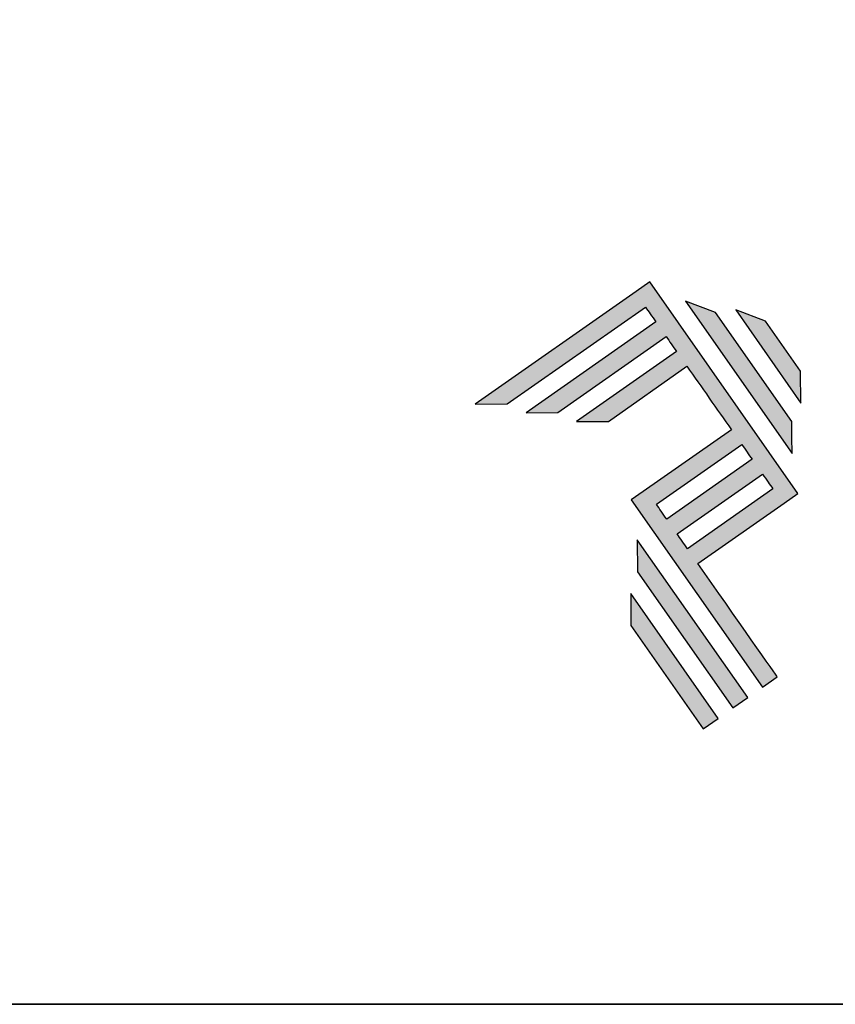
# Model space of a CAD drawing. Units: millimetres. Extents: x 1470 to 6840, y 203 to 797.
# Drawn here: x 1778 to 1824, y 203 to 260 of the extents above; entities that cross this region are included whole.
import ezdxf

# ---------------------------------------------------------------- set-up
doc = ezdxf.new("R2010")
doc.units = ezdxf.units.MM
doc.layers.add('Layer 1', color=7, linetype='Continuous')
doc.layers.add('Layout', color=7, linetype='Continuous', true_color=0xffffff)

# ---------------------------------------------------------------- blocks, each defined once
blk = doc.blocks.new('A$C2A843FA4')
at = {"true_color": 0x025397}
h = blk.add_hatch(color=154, dxfattribs=at)
edge = h.paths.add_edge_path()
edge.add_spline(control_points=[(2.039, -0.15), (2.039, -0.15), (1.62, 0.449), (1.62, 0.449)], knot_values=[0.6, 0.6, 0.6, 0.6, 1, 1, 1, 1], degree=3, periodic=0)
edge.add_spline(control_points=[(1.62, 0.449), (1.62, 0.449), (1.263, 0.583), (1.263, 0.583)], knot_values=[0, 0, 0, 0, 0.2, 0.2, 0.2, 0.2], degree=3, periodic=0)
edge.add_spline(control_points=[(1.263, 0.583), (1.263, 0.583), (2.043, -0.531), (2.043, -0.531)], knot_values=[0.2, 0.2, 0.2, 0.2, 0.4, 0.4, 0.4, 0.4], degree=3, periodic=0)
edge.add_spline(control_points=[(2.043, -0.531), (2.043, -0.531), (2.039, -0.15), (2.039, -0.15)], knot_values=[0.4, 0.4, 0.4, 0.4, 0.6, 0.6, 0.6, 0.6], degree=3, periodic=0)
edge = h.paths.add_edge_path(flags=17)
edge.add_spline(control_points=[(1.933, -0.752), (1.933, -0.752), (1.018, 0.555), (1.018, 0.555)], knot_values=[0.6, 0.6, 0.6, 0.6, 1, 1, 1, 1], degree=3, periodic=0)
edge.add_spline(control_points=[(1.018, 0.555), (1.018, 0.555), (0.66, 0.689), (0.66, 0.689)], knot_values=[0, 0, 0, 0, 0.2, 0.2, 0.2, 0.2], degree=3, periodic=0)
edge.add_spline(control_points=[(0.66, 0.689), (0.66, 0.689), (1.936, -1.133), (1.936, -1.133)], knot_values=[0.2, 0.2, 0.2, 0.2, 0.4, 0.4, 0.4, 0.4], degree=3, periodic=0)
edge.add_line((1.936, -1.133), (1.936, -1.127))
edge.add_line((1.936, -1.127), (1.936, -1.121))
edge.add_line((1.936, -1.121), (1.936, -1.113))
edge.add_line((1.936, -1.113), (1.936, -1.104))
edge.add_line((1.936, -1.104), (1.936, -1.093))
edge.add_line((1.936, -1.093), (1.936, -1.087))
edge.add_line((1.936, -1.087), (1.936, -1.08))
edge.add_line((1.936, -1.08), (1.936, -1.074))
edge.add_line((1.936, -1.074), (1.936, -1.06))
edge.add_line((1.936, -1.06), (1.936, -1.045))
edge.add_line((1.936, -1.045), (1.935, -1.029))
edge.add_line((1.935, -1.029), (1.935, -1.013))
edge.add_line((1.935, -1.013), (1.935, -0.996))
edge.add_line((1.935, -0.996), (1.935, -0.978))
edge.add_line((1.935, -0.978), (1.935, -0.943))
edge.add_line((1.935, -0.943), (1.934, -0.907))
edge.add_line((1.934, -0.907), (1.934, -0.89))
edge.add_line((1.934, -0.89), (1.934, -0.873))
edge.add_line((1.934, -0.873), (1.934, -0.856))
edge.add_line((1.934, -0.856), (1.934, -0.84))
edge.add_line((1.934, -0.84), (1.934, -0.826))
edge.add_line((1.934, -0.826), (1.934, -0.812))
edge.add_line((1.934, -0.812), (1.934, -0.805))
edge.add_line((1.934, -0.805), (1.934, -0.799))
edge.add_line((1.934, -0.799), (1.934, -0.793))
edge.add_line((1.934, -0.793), (1.933, -0.782))
edge.add_line((1.933, -0.782), (1.933, -0.772))
edge.add_line((1.933, -0.772), (1.933, -0.765))
edge.add_line((1.933, -0.765), (1.933, -0.752))
edge = h.paths.add_edge_path()
edge.add_spline(control_points=[(1.405, -4.057), (1.405, -4.057), (0.082, -2.168), (0.082, -2.168)], knot_values=[0.6, 0.6, 0.6, 0.6, 1, 1, 1, 1], degree=3, periodic=0)
edge.add_spline(control_points=[(0.082, -2.168), (0.082, -2.168), (0.085, -2.55), (0.085, -2.55)], knot_values=[0, 0, 0, 0, 0.2, 0.2, 0.2, 0.2], degree=3, periodic=0)
edge.add_spline(control_points=[(0.085, -2.55), (0.085, -2.55), (1.227, -4.181), (1.227, -4.181)], knot_values=[0.2, 0.2, 0.2, 0.2, 0.4, 0.4, 0.4, 0.4], degree=3, periodic=0)
edge.add_spline(control_points=[(1.227, -4.181), (1.227, -4.181), (1.405, -4.057), (1.405, -4.057)], knot_values=[0.4, 0.4, 0.4, 0.4, 0.6, 0.6, 0.6, 0.6], degree=3, periodic=0)
edge = h.paths.add_edge_path()
edge.add_spline(control_points=[(1.05, -4.305), (1.05, -4.305), (0.005, -2.812), (0.005, -2.812)], knot_values=[0.4, 0.4, 0.4, 0.4, 0.6, 0.6, 0.6, 0.6], degree=3, periodic=0)
edge.add_spline(control_points=[(0.005, -2.812), (0.005, -2.812), (0.008, -3.193), (0.008, -3.193)], knot_values=[0.6, 0.6, 0.6, 0.6, 1, 1, 1, 1], degree=3, periodic=0)
edge.add_spline(control_points=[(0.008, -3.193), (0.008, -3.193), (0.873, -4.429), (0.873, -4.429)], knot_values=[0, 0, 0, 0, 0.2, 0.2, 0.2, 0.2], degree=3, periodic=0)
edge.add_spline(control_points=[(0.873, -4.429), (0.873, -4.429), (1.05, -4.305), (1.05, -4.305)], knot_values=[0.2, 0.2, 0.2, 0.2, 0.4, 0.4, 0.4, 0.4], degree=3, periodic=0)
edge = h.paths.add_edge_path()
edge.add_spline(control_points=[(1.759, -3.809), (1.759, -3.809), (1.248, -3.079), (0.808, -2.451)], knot_values=[0.6, 0.6, 0.6, 0.6, 0.828232, 0.828232, 0.828232, 0.828232], degree=3, periodic=0)
edge.add_spline(control_points=[(0.808, -2.451), (0.808, -2.451), (1.841, -1.728), (1.841, -1.728)], knot_values=[0.6, 0.6, 0.6, 0.6, 1, 1, 1, 1], degree=3, periodic=0)
edge.add_spline(control_points=[(1.841, -1.728), (1.841, -1.728), (2.007, -1.612), (2.007, -1.612)], knot_values=[0.333333, 0.333333, 0.333333, 0.333333, 0.5, 0.5, 0.5, 0.5], degree=3, periodic=0)
edge.add_spline(control_points=[(2.007, -1.612), (2.007, -1.612), (0.235, 0.919), (0.235, 0.919)], knot_values=[0.5, 0.5, 0.5, 0.5, 0.666667, 0.666667, 0.666667, 0.666667], degree=3, periodic=0)
edge.add_spline(control_points=[(0.235, 0.919), (0.235, 0.919), (0.235, 0.919), (0.235, 0.919)], knot_values=[0.666667, 0.666667, 0.666667, 0.666667, 0.999997, 0.999997, 0.999997, 0.999997], degree=3, periodic=0)
edge.add_spline(control_points=[(0.235, 0.919), (0.235, 0.919), (0.069, 0.803), (0.069, 0.803)], knot_values=[0.000002, 0.000002, 0.000002, 0.000002, 0.166667, 0.166667, 0.166667, 0.166667], degree=3, periodic=0)
edge.add_spline(control_points=[(0.069, 0.803), (0.069, 0.803), (-1.856, -0.545), (-1.856, -0.545)], knot_values=[0.6, 0.6, 0.6, 0.6, 1, 1, 1, 1], degree=3, periodic=0)
edge.add_spline(control_points=[(-1.856, -0.545), (-1.856, -0.545), (-1.474, -0.542), (-1.474, -0.542)], knot_values=[0, 0, 0, 0, 0.2, 0.2, 0.2, 0.2], degree=3, periodic=0)
edge.add_spline(control_points=[(-1.474, -0.542), (-1.474, -0.542), (0.182, 0.618), (0.182, 0.618)], knot_values=[0.2, 0.2, 0.2, 0.2, 0.4, 0.4, 0.4, 0.4], degree=3, periodic=0)
edge.add_spline(control_points=[(0.182, 0.618), (0.217, 0.567), (0.259, 0.508), (0.306, 0.441)], knot_values=[0.193621, 0.193621, 0.193621, 0.193621, 0.205877, 0.205877, 0.205877, 0.205877], degree=3, periodic=0)
edge.add_spline(control_points=[(0.306, 0.441), (0.306, 0.441), (-1.247, -0.647), (-1.247, -0.647)], knot_values=[0.2, 0.2, 0.2, 0.2, 0.4, 0.4, 0.4, 0.4], degree=3, periodic=0)
edge.add_spline(control_points=[(-1.247, -0.647), (-1.247, -0.647), (-0.866, -0.644), (-0.866, -0.644)], knot_values=[0.4, 0.4, 0.4, 0.4, 0.6, 0.6, 0.6, 0.6], degree=3, periodic=0)
edge.add_spline(control_points=[(-0.866, -0.644), (-0.866, -0.644), (0.43, 0.264), (0.43, 0.264)], knot_values=[0.6, 0.6, 0.6, 0.6, 1, 1, 1, 1], degree=3, periodic=0)
edge.add_spline(control_points=[(0.43, 0.264), (0.469, 0.207), (0.511, 0.148), (0.554, 0.086)], knot_values=[0.215868, 0.215868, 0.215868, 0.215868, 0.224785, 0.224785, 0.224785, 0.224785], degree=3, periodic=0)
edge.add_spline(control_points=[(0.554, 0.086), (0.554, 0.086), (-0.645, -0.753), (-0.645, -0.753)], knot_values=[0.2, 0.2, 0.2, 0.2, 0.4, 0.4, 0.4, 0.4], degree=3, periodic=0)
edge.add_spline(control_points=[(-0.645, -0.753), (-0.645, -0.753), (-0.263, -0.75), (-0.263, -0.75)], knot_values=[0.4, 0.4, 0.4, 0.4, 0.6, 0.6, 0.6, 0.6], degree=3, periodic=0)
edge.add_spline(control_points=[(-0.263, -0.75), (-0.263, -0.75), (0.678, -0.091), (0.678, -0.091)], knot_values=[0.6, 0.6, 0.6, 0.6, 1, 1, 1, 1], degree=3, periodic=0)
edge.add_spline(control_points=[(0.678, -0.091), (0.85, -0.337), (1.038, -0.604), (1.21, -0.85)], knot_values=[0.2331, 0.2331, 0.2331, 0.2331, 0.266901, 0.266901, 0.266901, 0.266901], degree=3, periodic=0)
edge.add_spline(control_points=[(1.21, -0.85), (1.21, -0.85), (0.155, -1.589), (0.155, -1.589)], knot_values=[0.2, 0.2, 0.2, 0.2, 0.4, 0.4, 0.4, 0.4], degree=3, periodic=0)
edge.add_spline(control_points=[(0.155, -1.589), (0.155, -1.589), (0.011, -1.69), (0.011, -1.69)], knot_values=[0, 0, 0, 0, 0.2, 0.2, 0.2, 0.2], degree=3, periodic=0)
edge.add_spline(control_points=[(0.011, -1.69), (0.011, -1.69), (1.582, -3.933), (1.582, -3.933)], knot_values=[0.2, 0.2, 0.2, 0.2, 0.4, 0.4, 0.4, 0.4], degree=3, periodic=0)
edge.add_spline(control_points=[(1.582, -3.933), (1.582, -3.933), (1.759, -3.809), (1.759, -3.809)], knot_values=[0.4, 0.4, 0.4, 0.4, 0.6, 0.6, 0.6, 0.6], degree=3, periodic=0)
edge = h.paths.add_edge_path(flags=16)
edge.add_spline(control_points=[(0.684, -2.274), (0.684, -2.274), (1.706, -1.559), (1.706, -1.559)], knot_values=[0.2, 0.2, 0.2, 0.2, 0.4, 0.4, 0.4, 0.4], degree=3, periodic=0)
edge.add_spline(control_points=[(1.706, -1.559), (1.671, -1.508), (1.629, -1.449), (1.582, -1.382)], knot_values=[0.294125, 0.294125, 0.294125, 0.294125, 0.306381, 0.306381, 0.306381, 0.306381], degree=3, periodic=0)
edge.add_spline(control_points=[(1.582, -1.382), (1.582, -1.382), (0.56, -2.097), (0.56, -2.097)], knot_values=[0.6, 0.6, 0.6, 0.6, 1, 1, 1, 1], degree=3, periodic=0)
edge.add_spline(control_points=[(0.56, -2.097), (0.6, -2.154), (0.641, -2.213), (0.684, -2.274)], knot_values=[0.850152, 0.850152, 0.850152, 0.850152, 0.873465, 0.873465, 0.873465, 0.873465], degree=3, periodic=0)
edge = h.paths.add_edge_path(flags=16)
edge.add_spline(control_points=[(0.436, -1.92), (0.436, -1.92), (1.458, -1.204), (1.458, -1.204)], knot_values=[0.2, 0.2, 0.2, 0.2, 0.4, 0.4, 0.4, 0.4], degree=3, periodic=0)
edge.add_spline(control_points=[(1.458, -1.204), (1.418, -1.148), (1.377, -1.089), (1.334, -1.027)], knot_values=[0.275216, 0.275216, 0.275216, 0.275216, 0.284132, 0.284132, 0.284132, 0.284132], degree=3, periodic=0)
edge.add_spline(control_points=[(1.334, -1.027), (1.334, -1.027), (0.312, -1.743), (0.312, -1.743)], knot_values=[0.6, 0.6, 0.6, 0.6, 1, 1, 1, 1], degree=3, periodic=0)
edge.add_spline(control_points=[(0.312, -1.743), (0.348, -1.793), (0.389, -1.853), (0.436, -1.92)], knot_values=[0.899402, 0.899402, 0.899402, 0.899402, 0.931019, 0.931019, 0.931019, 0.931019], degree=3, periodic=0)
at = {"layer": 'Layer 1', "color": 154}
for p, q in [((1.933, -0.753), (1.933, -0.752)), ((1.933, -0.752), (1.933, -0.752)), ((1.933, -0.754), (1.933, -0.753)), ((1.933, -0.756), (1.933, -0.754)), ((1.933, -0.759), (1.933, -0.756)), ((1.933, -0.761), (1.933, -0.759)), ((1.933, -0.765), (1.933, -0.761)), ((1.933, -0.768), (1.933, -0.765)), ((1.933, -0.772), (1.933, -0.768)), ((1.933, -0.777), (1.933, -0.772)), ((1.933, -0.782), (1.933, -0.777)), ((1.933, -0.787), (1.933, -0.782)), ((1.934, -0.793), (1.933, -0.787)), ((1.934, -0.799), (1.934, -0.793)), ((1.934, -0.805), (1.934, -0.799)), ((1.934, -0.812), (1.934, -0.805)), ((1.934, -0.826), (1.934, -0.812)), ((1.934, -0.84), (1.934, -0.826)), ((1.934, -0.856), (1.934, -0.84)), ((1.934, -0.873), (1.934, -0.856)), ((1.934, -0.89), (1.934, -0.873)), ((1.934, -0.907), (1.934, -0.89)), ((1.935, -0.943), (1.934, -0.907)), ((1.935, -0.978), (1.935, -0.943)), ((1.935, -0.996), (1.935, -0.978)), ((1.935, -1.013), (1.935, -0.996)), ((1.935, -1.029), (1.935, -1.013)), ((1.936, -1.045), (1.935, -1.029)), ((1.936, -1.06), (1.936, -1.045)), ((1.936, -1.074), (1.936, -1.06)), ((1.936, -1.08), (1.936, -1.074)), ((1.936, -1.087), (1.936, -1.08)), ((1.936, -1.093), (1.936, -1.087)), ((1.936, -1.098), (1.936, -1.093)), ((1.936, -1.104), (1.936, -1.098)), ((1.936, -1.108), (1.936, -1.104)), ((1.936, -1.113), (1.936, -1.108)), ((1.936, -1.117), (1.936, -1.113)), ((1.936, -1.121), (1.936, -1.117)), ((1.936, -1.124), (1.936, -1.121)), ((1.936, -1.127), (1.936, -1.124)), ((1.936, -1.129), (1.936, -1.127)), ((1.936, -1.131), (1.936, -1.129)), ((1.936, -1.132), (1.936, -1.131)), ((1.936, -1.133), (1.936, -1.132)), ((1.936, -1.133), (1.936, -1.133))]:
    blk.add_line(p, q, dxfattribs=at)
for points in [[(0.235, 0.919), (0.235, 0.919), (0.069, 0.803), (0.069, 0.803)], [(2.007, -1.612), (2.007, -1.612), (0.235, 0.919), (0.235, 0.919)], [(0.235, 0.919), (0.235, 0.919), (0.235, 0.919), (0.235, 0.919)], [(0.069, 0.803), (0.069, 0.803), (-1.856, -0.545), (-1.856, -0.545)], [(-1.474, -0.542), (-1.474, -0.542), (0.182, 0.618), (0.182, 0.618)], [(0.182, 0.618), (0.217, 0.567), (0.259, 0.508), (0.306, 0.441)], [(1.018, 0.555), (1.018, 0.555), (0.66, 0.689), (0.66, 0.689)], [(0.66, 0.689), (0.66, 0.689), (1.936, -1.133), (1.936, -1.133)], [(1.933, -0.752), (1.933, -0.752), (1.018, 0.555), (1.018, 0.555)], [(1.62, 0.449), (1.62, 0.449), (1.263, 0.583), (1.263, 0.583)], [(1.263, 0.583), (1.263, 0.583), (2.043, -0.531), (2.043, -0.531)], [(0.306, 0.441), (0.306, 0.441), (-1.247, -0.647), (-1.247, -0.647)], [(2.039, -0.15), (2.039, -0.15), (1.62, 0.449), (1.62, 0.449)], [(-0.866, -0.644), (-0.866, -0.644), (0.43, 0.264), (0.43, 0.264)], [(0.43, 0.264), (0.469, 0.207), (0.511, 0.148), (0.554, 0.086)], [(0.554, 0.086), (0.554, 0.086), (-0.645, -0.753), (-0.645, -0.753)], [(-0.263, -0.75), (-0.263, -0.75), (0.678, -0.091), (0.678, -0.091)], [(0.678, -0.091), (0.85, -0.337), (1.038, -0.604), (1.21, -0.85)], [(2.043, -0.531), (2.043, -0.531), (2.039, -0.15), (2.039, -0.15)], [(-1.856, -0.545), (-1.856, -0.545), (-1.474, -0.542), (-1.474, -0.542)], [(-1.247, -0.647), (-1.247, -0.647), (-0.866, -0.644), (-0.866, -0.644)], [(-0.645, -0.753), (-0.645, -0.753), (-0.263, -0.75), (-0.263, -0.75)], [(1.21, -0.85), (1.21, -0.85), (0.155, -1.589), (0.155, -1.589)], [(0.312, -1.743), (0.312, -1.743), (1.334, -1.027), (1.334, -1.027)], [(1.334, -1.027), (1.377, -1.089), (1.418, -1.148), (1.458, -1.204)], [(1.458, -1.204), (1.458, -1.204), (0.436, -1.92), (0.436, -1.92)], [(0.56, -2.097), (0.56, -2.097), (1.582, -1.382), (1.582, -1.382)], [(1.582, -1.382), (1.629, -1.449), (1.671, -1.508), (1.706, -1.559)], [(0.155, -1.589), (0.155, -1.589), (0.011, -1.69), (0.011, -1.69)], [(1.706, -1.559), (1.706, -1.559), (0.684, -2.274), (0.684, -2.274)], [(1.841, -1.728), (1.841, -1.728), (2.007, -1.612), (2.007, -1.612)], [(0.011, -1.69), (0.011, -1.69), (1.582, -3.933), (1.582, -3.933)], [(0.436, -1.92), (0.389, -1.853), (0.348, -1.793), (0.312, -1.743)], [(0.808, -2.451), (0.808, -2.451), (1.841, -1.728), (1.841, -1.728)], [(0.684, -2.274), (0.641, -2.213), (0.6, -2.154), (0.56, -2.097)], [(0.082, -2.168), (0.082, -2.168), (0.085, -2.55), (0.085, -2.55)], [(1.405, -4.057), (1.405, -4.057), (0.082, -2.168), (0.082, -2.168)], [(1.759, -3.809), (1.759, -3.809), (1.248, -3.079), (0.808, -2.451)], [(0.085, -2.55), (0.085, -2.55), (1.227, -4.181), (1.227, -4.181)], [(1.05, -4.305), (1.05, -4.305), (0.005, -2.812), (0.005, -2.812)], [(0.005, -2.812), (0.005, -2.812), (0.008, -3.193), (0.008, -3.193)], [(0.008, -3.193), (0.008, -3.193), (0.873, -4.429), (0.873, -4.429)], [(1.582, -3.933), (1.582, -3.933), (1.759, -3.809), (1.759, -3.809)], [(1.227, -4.181), (1.227, -4.181), (1.405, -4.057), (1.405, -4.057)], [(0.873, -4.429), (0.873, -4.429), (1.05, -4.305), (1.05, -4.305)]]:
    blk.add_open_spline(points, degree=3, dxfattribs=at)

msp = doc.modelspace()

# ---------------------------------------------------------------- linework, layer by layer
at = {"layer": 'Layout'}
msp.add_line((1469.804, 203.376), (1889.804, 203.376), dxfattribs=at)
msp.add_lwpolyline([(1889.804, 203.376), (1469.804, 203.376), (1469.804, 797.376), (1889.804, 797.376)], close=True, dxfattribs=at)

# ---------------------------------------------------------------- block references
at = {"xscale": 4.764130350600887, "yscale": 4.764130350600887, "zscale": 4.764130350600887}
msp.add_blockref('A$C2A843FA4', (1812.758, 240.194), dxfattribs=at)

doc.saveas('drawing.dxf')
